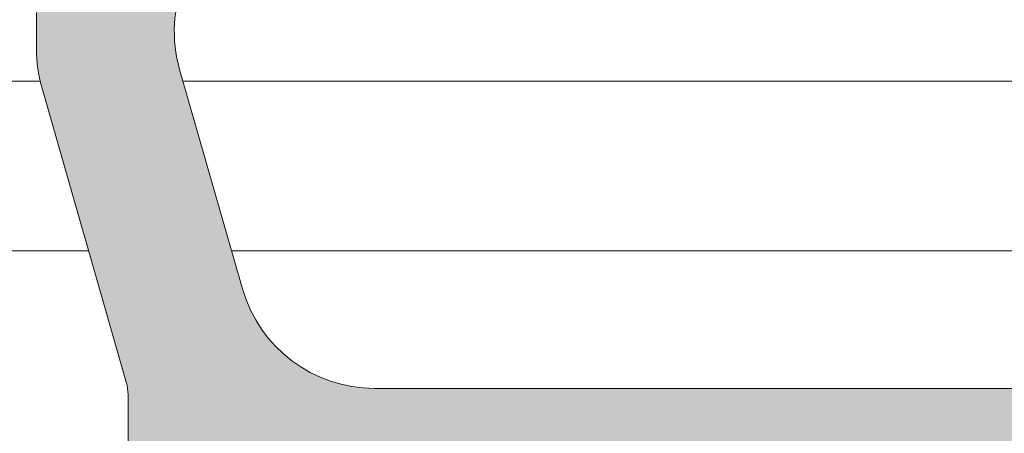
# Model space of a CAD drawing. Units: millimetres. Extents: x 0 to 4795, y -991 to 0.
# Drawn here: x 167 to 172, y -402 to -400 of the extents above; entities that cross this region are included whole.
import ezdxf

# ---------------------------------------------------------------- set-up
doc = ezdxf.new("R2010")
doc.units = ezdxf.units.MM
for name, color, linetype, lineweight in [('00_COTAS', 250, 'Continuous', 9), ('00_PERFILES', 7, 'Continuous', 9), ('Sombreado perfiles', 250, 'Continuous', 15)]:
    doc.layers.add(name, color=color, linetype=linetype, lineweight=lineweight)
doc.styles.add('arial2', font='arial.ttf', dxfattribs={"height": 2})
doc.styles.add('TEXTO', font='romans.shx', dxfattribs={"width": 0.85, "oblique": 10})
doc.dimstyles.new('AUX', dxfattribs={"dimscale": 0, "dimtxt": 2, "dimasz": 2, "dimexe": 0.5, "dimexo": 0.5, "dimgap": 1, "dimtad": 1, "dimrnd": 0.01, "dimzin": 1, "dimdsep": 46, "dimtxsty": 'TEXTO', "dimcen": 0, "dimclrd": 256, "dimclre": 256, "dimclrt": 256, "dimazin": 0, "dimtfac": 1, "dimtmove": 0, "dimatfit": 3, "dimfxl": 0, "dimtolj": 1, "dimtzin": 0, "dimarcsym": 0})

# ---------------------------------------------------------------- blocks, each defined once
blk = doc.blocks.new('*D134')
at = {"layer": '00_COTAS', "lineweight": -2, "transparency": 16777216}
for p, q in [((61.84157843226421, -400.1919887553311), (61.84157843226421, -389.7435590305313)), ((193.3365784322486, -399.8794887553311), (193.3365784322486, -389.7435590305313)), ((63.84157843226421, -390.2435590305313), (191.3365784322486, -390.2435590305313))]:
    blk.add_line(p, q, dxfattribs=at)
at = {"layer": '00_COTAS', "transparency": 16777216}
for points in [[(63.84157843226421, -389.910225697198), (63.84157843226421, -390.5768923638646), (61.84157843226421, -390.2435590305313)], [(191.3365784322486, -389.910225697198), (191.3365784322486, -390.5768923638646), (193.3365784322486, -390.2435590305313)]]:
    blk.add_solid(points, dxfattribs=at)
at = {"layer": 'DEFPOINTS', "color": 0, "transparency": 16777216}
for p in [(193.3365784322486, -390.2435590305313), (193.3365784322486, -400.3794887553311), (61.84157843226421, -400.6919887553311)]:
    blk.add_point(p, dxfattribs=at)
at = {"layer": '00_COTAS', "transparency": 16777216, "insert": (127.5890784322564, -388.2435590305313), "char_height": 2, "attachment_point": 5, "style": 'arial2'}
blk.add_mtext('\\A1;L', dxfattribs=at)
blk = doc.blocks.new('Cor-4323')
at = {"layer": 'Sombreado perfiles'}
h = blk.add_hatch(color=256, dxfattribs=at)
edge = h.paths.add_edge_path()
edge.add_arc((4.375000000000576, 1.000000000000068), 0.3499999999997672, 20.57312122300749, 44.74247670956697, ccw=False)
edge.add_line((4.702678571428805, 1.122990868874922), (4.755622182976367, 1.122990868874695))
edge.add_arc((4.375000000000522, 1.000000000000227), 0.3999999999997425, -17.90725876367668, 17.90725876367668, ccw=False)
edge.add_line((4.755622182976367, 0.8770091311257602), (4.702678571428805, 0.8770091311257602))
edge.add_arc((4.375000000000171, 1.000000000000648), 0.3500000000001583, 290.57312122292575, 339.42687877701053, ccw=False)
edge.add_line((4.497990868874695, 0.6723214285718768), (4.497990868874695, 0.6193778170240876))
edge.add_arc((4.375, 1.000000000000228), 0.4000000000000932, 252.0927412363053, 287.90725876369476, ccw=False)
edge.add_line((4.252009131125305, 0.6193778170240876), (4.252009131125305, 0.6723214285718768))
edge.add_arc((4.374999999999761, 1.00000000000058), 0.3500000000000702, 200.5731212229828, 249.4268787770808, ccw=False)
edge.add_line((4.047321428571195, 0.8770091311257602), (3.994377817024542, 0.8770091311257602))
edge.add_arc((4.375000000000284, 1.000000000001635), 0.4000000000000771, 162.0927412365506, 197.9072587638731, ccw=False)
edge.add_line((3.994377817023633, 1.122990868874695), (4.047321428571195, 1.122990868874922))
edge.add_arc((4.374999999999051, 1.000000000000307), 0.3499999999993331, 135.2575232904177, 159.4268787770076, ccw=False)
edge.add_arc((4.037618039779362, 1.334362696660242), 0.1250000000000172, 315.2575232901108, 389.9999999998871)
edge.add_line((4.145871215252555, 1.396862696660037), (4.107196433929857, 1.463849382882017))
edge.add_arc((3.998943258456649, 1.401349382881977), 0.1250000000001538, 29.99999999998094, 133.136558786905)
edge.add_arc((4.37499999999605, 1.000000000007577), 0.6749999999918751, 133.1365587871295, 136.4260403339858)
edge.add_arc((3.795411830785004, 1.551432275176787), 0.1250000000004393, 211.3801319351852, 316.42604033368985, ccw=False)
edge.add_line((3.688695404172904, 1.48634307260636), (3.67720723113689, 1.505178405140214))
edge.add_arc((3.463774377913163, 1.374999999999706), 0.2500000000002944, 31.38013193517394, 90.00000000002169)
edge.add_line((3.463774377913069, 1.625), (3.136457505996987, 1.625000000000455))
edge.add_arc((3.136457505996874, 1.575000000002459), 0.04999999999799565, 89.99999999987125, 271.7736274998357)
edge.add_line((3.13800504079336, 1.52502395438205), (3.393563277179965, 1.10602570733522))
edge.add_arc((3.329533421213158, 1.066972185792506), 0.07500000000011477, 7.398170964734163e-10, 31.380131935664224, ccw=False)
edge.add_line((3.404533421213273, 1.066972185793475), (3.404533421213273, 1.050000000000637))
edge.add_arc((3.354533421212977, 1.05000000000075), 0.05000000000029559, 270.0000000001303, 359.9999999998697, ccw=False)
edge.add_line((3.354533421213091, 1.000000000000455), (2.229533421213091, 1.000000000000455))
edge.add_arc((2.154533421213179, 1.00000000000047), 0.07499999999991225, 161.3410996478374, 359.9999999999881, ccw=False)
edge.add_line((2.083475419902243, 1.023995008849852), (2.107470428751185, 1.095053010160882))
edge.add_arc((2.178528430061865, 1.071058001310773), 0.07499999999990248, 139.5171234159982, 161.3410996472484, ccw=False)
edge.add_line((2.121483428136344, 1.119749558641615), (2.463805701901947, 1.52080008643361))
edge.add_arc((2.501835703184474, 1.488339048215256), 0.04999999999762469, 86.3410996521472, 139.5171234170641, ccw=False)
edge.add_line((2.505026526316215, 1.538237130818743), (2.543842701441463, 1.535754960299073))
edge.add_arc((2.546165951335908, 1.572085935168217), 0.03640518129352469, 266.3410996480416, 391.2501134970504)
edge.add_line((2.577289135566389, 1.590972031333649), (2.480763421694974, 1.750040774261606))
edge.add_arc((2.416645108467303, 1.711132652889764), 0.07499999999898471, 31.25011349567901, 59.79728107843427)
edge.add_line((2.454374680427463, 1.775951472684255), (1.76983575518625, 2.174406130148327))
edge.add_arc((1.732106183226566, 2.109587310352261), 0.07500000000010562, 59.79728107935376, 180.0000000000058)
edge.add_line((1.65710618322646, 2.109587310352254), (1.65710618322646, 1.937388187853912))
edge.add_arc((1.782106183226343, 1.937388187853691), 0.1249999999998821, 179.9999999998984, 232.5818029082573)
edge.add_arc((1.402338611660066, 1.440999638845515), 0.4999999999999494, -36.56102564896378, 52.58180290829108, ccw=False)
edge.add_line((1.803950041618009, 1.143160320878451), (1.751763550229043, 1.072791198445202))
edge.add_arc((1.691521835751206, 1.117467096139009), 0.07499999998651177, 206.7296109713362, 323.43897434458995, ccw=False)
edge.add_arc((1.557550977223515, 1.050000000000079), 0.07500000000037574, 26.72961097782024, 90.00000000008787)
edge.add_line((1.5575509772234, 1.125000000000455), (1.25, 1.125000000000455))
edge.add_arc((1.25, 1.000000000000455), 0.125, 90, 180)
edge.add_line((1.125, 1.000000000000455), (1.125, 0.5750000000002728))
edge.add_arc((1.050000000000182, 0.5750000000002728), 0.0749999999998181, -90, 0, ccw=False)
edge.add_line((1.050000000000182, 0.5000000000004547), (0.4499999999998181, 0.5000000000009095))
edge.add_arc((0.4499999999998181, 0.5750000000007276), 0.0749999999998181, 180.0000000003474, 270, ccw=False)
edge.add_line((0.375, 0.5750000000002728), (0.375, 1.050000000000182))
edge.add_arc((0.2999999999999545, 1.050000000000409), 0.07500000000004547, 359.9999999998263, 449.9999999998263)
edge.add_line((0.3000000000001819, 1.125000000000455), (0.0750000000007276, 1.125000000000455))
edge.add_arc((0.07500000000050022, 1.049999999999955), 0.07500000000050022, 89.9999999998263, 179.9999999998263)
edge.add_line((0, 1.050000000000182), (0, -1.050000000000182))
edge.add_arc((0.5, -1.050000000000182), 0.5, 180, 270)
edge.add_line((0.5, -1.550000000000182), (16.47960988552677, -1.550000000000182))
edge.add_arc((16.47960988552666, -2.3000000000004), 0.750000000000218, 16.000000000000625, 89.99999999999159, ccw=False)
edge.add_line((17.20055615748061, -2.093271983137583), (17.54339225197418, -3.288883530945895))
edge.add_arc((16.82244598002045, -3.49561154780855), 0.7499999999999671, -22.55251813546539, 15.999999999993179, ccw=False)
edge.add_arc((68.37328962540782, -24.90405062765149), 55.06944772556, 157.4474818645394, 161.725360480303)
edge.add_arc((16.2000000000002, -7.675000000000481), 0.1249999999997018, 161.7253604806802, 269.9999999998257)
edge.add_line((16.19999999999982, -7.800000000000182), (16.89000973124257, -7.800000000000409))
edge.add_arc((16.89000973124267, -7.55000000000031), 0.2500000000000995, 269.999999999978, 343.0000000000561)
edge.add_line((17.12908592023359, -7.623092926180789), (18.29222856697197, -3.818624754425855))
edge.add_arc((17.57500000000017, -3.599345975883452), 0.7499999999996447, 342.9999999999637, 359.9999999999729)
edge.add_line((18.32499999999982, -3.599345975883807), (18.32500000000073, -3.399112847946981))
edge.add_arc((17.57500000000061, -3.399112847949759), 0.7500000000001208, 2.122066083472117e-10, 16.00000000022419)
edge.add_line((18.29594627195365, -3.192384831084155), (17.83468457601521, -1.583774130278925))
edge.add_arc((18.07499999999948, -1.514864791324835), 0.249999999999659, 179.999999999975, 195.9999999999844, ccw=False)
edge.add_line((17.82499999999982, -1.514864791324726), (17.82499999999982, -1.25))
edge.add_arc((17.69999999999993, -1.249999999999886), 0.1249999999998863, 359.9999999999479, 450.0000000000521)
edge.add_line((17.69999999999982, -1.125), (17.32499999999982, -1.125))
edge.add_line((17.32499999999982, -1.125), (17.32499999999982, -1.182798467455541))
edge.add_arc((17.27499999999971, -1.182798467455485), 0.05000000000010729, 253.3007557657931, 359.9999999999361, ccw=False)
edge.add_line((17.26063260572118, -1.230689781716592), (16.99166666666679, -1.150000000000091))
edge.add_line((16.99166666666679, -1.150000000000091), (16.82499999999982, -1.150000000000091))
edge.add_line((16.82499999999982, -1.150000000000091), (16.82499999999982, -1.182798467455541))
edge.add_arc((16.77499999999971, -1.182798467455258), 0.05000000000010729, 253.3007557657931, 359.9999999996756, ccw=False)
edge.add_line((16.76063260572118, -1.230689781716364), (16.50221009536108, -1.15316302860856))
edge.add_arc((16.48065900394318, -1.225000000001687), 0.07500000000159572, 73.30075576603845, 89.99999999983444)
edge.add_line((16.4806590039434, -1.150000000000091), (14.19999999999982, -1.150000000000091))
edge.add_arc((14.19999999999982, -0.900000000000091), 0.25, 180, 270, ccw=False)
edge.add_line((13.94999999999982, -0.900000000000091), (13.95000000000073, 0.00233511037322387))
edge.add_arc((13.9000000000005, 0.002335110372572547), 0.05000000000023164, 7.463608886288266e-10, 48.23783553587052)
edge.add_arc((14.26632202551769, 0.4125889020875265), 0.4999999999956902, 136.4657254245367, 228.2378355356109, ccw=False)
edge.add_arc((13.81322048511067, 0.8430816361442167), 0.12500000000016, 316.4657254239625, 359.9999999997995)
edge.add_line((13.93822048511083, 0.8430816361437792), (13.93822048511083, 1.015280758642348))
edge.add_arc((13.86322048511078, 1.015280758642352), 0.07500000000005258, 359.9999999999966, 480.4976224408822)
edge.add_line((13.82515778949892, 1.079904525189704), (13.22085808287284, 0.7239785706915427))
edge.add_arc((13.2589207784837, 0.6593548041442984), 0.07499999999945035, 120.4976224402621, 133.9781605242943)
edge.add_line((13.20684196883121, 0.713325144008877), (13.08762171099715, 0.5982832685983794))
edge.add_arc((13.11290089109057, 0.5720859351685889), 0.03640518129369689, 133.9781605252773, 273.6589003526219)
edge.add_line((13.11522414098545, 0.5357549602993004), (13.15404031610979, 0.538237130818743))
edge.add_arc((13.15723113924191, 0.4883390482141899), 0.04999999999871331, 40.48287658347692, 93.65890034821808, ccw=False)
edge.add_line((13.19526114052496, 0.52080008643361), (13.53758341429057, 0.1197495586416153))
edge.add_arc((13.480538412364, 0.0710580013130171), 0.07499999999924194, 18.658900350929514, 40.4828765821789, ccw=False)
edge.add_line((13.55159641367482, 0.0950530101606546), (13.57559142252467, 0.02399500884985173))
edge.add_arc((13.50453342121373, 4.702505745912688e-13), 0.07499999999991261, -179.99999999998818, 18.658900352162675, ccw=False)
edge.add_line((13.42953342121382, 4.547473508864641e-13), (12.30453342121382, 2.273736754432321e-13))
edge.add_arc((12.30453342121388, 0.05000000000046612), 0.05000000000023874, 180.0000000000651, 269.99999999993486, ccw=False)
edge.add_line((12.25453342121364, 0.05000000000040927), (12.25453342121364, 0.06697218579324726))
edge.add_arc((12.32953342121416, 0.06697218579239264), 0.07500000000051976, 148.6198680644227, 179.9999999993471, ccw=False)
edge.add_line((12.26550356524695, 0.1060257073352204), (12.52106180163264, 0.5250239543818225))
edge.add_arc((12.52260933642918, 0.5750000000023445), 0.04999999999811014, 268.2263725001017, 450.0000000001954)
edge.add_line((12.52260933642901, 0.6250000000004547), (5.134934207685546, 0.6249999999918145))
edge.add_arc((5.134934207685102, 0.7499999999918935), 0.1250000000000789, 161.7900431354378, 270.00000000020356, ccw=False)
edge.add_arc((4.3750000000019, 0.9999999999924029), 0.675000000004516, 341.7900431358515, 406.8634412136375)
edge.add_arc((4.751056741543444, 1.401349382882074), 0.1250000000001858, 46.86344121316669, 150.0000000000788)
edge.add_line((4.642803566070143, 1.463849382882017), (4.604128784748355, 1.396862696660037))
edge.add_arc((4.712381960221219, 1.334362696659662), 0.1250000000000221, 149.9999999998077, 224.7424767095133)
edge = h.paths.add_edge_path(flags=16)
edge.add_line((0.6750000000001819, 0.1000000000008185), (1.275000000000546, 0.1000000000008185))
edge.add_arc((1.275000000000546, 0.3500000000008185), 0.25, 270, 360)
edge.add_line((1.525000000000546, 0.3500000000008185), (1.525000000000546, 0.4750000000003638))
edge.add_arc((1.650000000000546, 0.4750000000003638), 0.125, 90, 180, ccw=False)
edge.add_line((1.650000000000546, 0.6000000000003638), (3.632026659992334, 0.6000000000003638))
edge.add_arc((3.632026659992528, 0.4750000000001608), 0.1250000000002029, 31.380131934944075, 90.00000000008868, ccw=False)
edge.add_line((3.7387430866047, 0.5400892025700159), (3.857842022700424, 0.3448215948608322))
edge.add_arc((4.071274875924362, 0.4750000000002929), 0.2499999999999291, 211.3801319349438, 269.9999999999733)
edge.add_line((4.071274875924246, 0.2250000000003638), (11.72953342121309, 0.2250000000003638))
edge.add_arc((11.72953342121315, 0.1500000000006025), 0.07499999999976129, -4.3428372009657323e-11, 90.00000000004343, ccw=False)
edge.add_line((11.80453342121291, 0.1500000000005457), (11.80453342121291, -0.1499999999998636))
edge.add_arc((12.05453342121285, -0.149999999999693), 0.2499999999999432, 180.0000000000391, 270.000000000013)
edge.add_line((12.05453342121291, -0.3999999999996362), (13.27499999999964, -0.3999999999996362))
edge.add_arc((13.27499999999964, -0.5249999999996362), 0.125, 0, 90, ccw=False)
edge.add_line((13.39999999999964, -0.5249999999996362), (13.39999999999964, -1.050000000000182))
edge.add_arc((13.32499999999976, -1.050000000000125), 0.07499999999987494, 270.0000000000434, 359.9999999999566, ccw=False)
edge.add_line((13.32499999999982, -1.125), (0.6750000000001819, -1.125000000000227))
edge.add_arc((0.6750000000001819, -1.000000000000227), 0.125, 180, 270, ccw=False)
edge.add_line((0.5500000000001819, -1.000000000000227), (0.5500000000001819, -0.02499999999918145))
edge.add_arc((0.6750000000001819, -0.02499999999918145), 0.125, 90, 180, ccw=False)
edge = h.paths.add_edge_path()
edge.add_line((4.702678571428805, 4.877009131124623), (4.755622182976367, 4.877009131124851))
edge.add_arc((4.375000000000522, 4.999999999999318), 0.3999999999997425, 342.0927412363233, 377.9072587636767)
edge.add_line((4.755622182976367, 5.122990868873785), (4.702678571428805, 5.122990868873785))
edge.add_arc((4.375000000000171, 4.999999999998897), 0.3500000000001583, 20.57312122298943, 69.42687877707425)
edge.add_line((4.497990868874695, 5.327678571427668), (4.497990868874695, 5.380622182975458))
edge.add_arc((4.375, 4.999999999999318), 0.4000000000000929, 72.09274123630526, 107.9072587636948)
edge.add_line((4.252009131125305, 5.380622182975458), (4.252009131125305, 5.327678571427668))
edge.add_arc((4.374999999999761, 4.999999999998965), 0.3500000000000704, 110.5731212229192, 159.4268787770171)
edge.add_line((4.047321428571195, 5.122990868873785), (3.994377817024542, 5.122990868873785))
edge.add_arc((4.375000000000284, 4.999999999997911), 0.400000000000077, 162.092741236127, 197.9072587634495)
edge.add_line((3.994377817023633, 4.877009131124851), (4.047321428571195, 4.877009131124623))
edge.add_arc((4.374999999999582, 4.999999999999125), 0.3499999999997905, 200.5731212229445, 224.7424767095344)
edge.add_arc((4.037618039779511, 4.66563730333919), 0.1249999999998309, -29.999999999876422, 44.74247670990019, ccw=False)
edge.add_line((4.145871215252555, 4.603137303339508), (4.107196433929857, 4.536150617117528))
edge.add_arc((3.998943258456649, 4.598650617117569), 0.1250000000001538, 226.863441213095, 330.00000000001904, ccw=False)
edge.add_arc((4.374999999997062, 4.999999999992987), 0.6749999999933105, 223.5739596660177, 226.863441212867, ccw=False)
edge.add_arc((3.795411830785079, 4.448567724822757), 0.1250000000003858, 43.57395966633434, 148.6198680649212)
edge.add_line((3.688695404172904, 4.513656927392958), (3.67720723113689, 4.494821594859332))
edge.add_arc((3.463774377913009, 4.624999999999639), 0.2500000000003217, 270.00000000001364, 328.61986806488363, ccw=False)
edge.add_line((3.463774377913069, 4.374999999999318), (3.136457505996987, 4.374999999999091))
edge.add_arc((3.136457505996874, 4.424999999997086), 0.0499999999979952, 88.2263725001643, 270.00000000012875, ccw=False)
edge.add_line((3.13800504079336, 4.474976045617495), (3.393563277179965, 4.893974292664097))
edge.add_arc((3.329533421212783, 4.933027814206917), 0.07500000000048967, 328.619868064416, 359.9999999993533)
edge.add_line((3.404533421213273, 4.933027814206071), (3.404533421213273, 4.949999999998909))
edge.add_arc((3.354533421212977, 4.949999999998795), 0.05000000000029559, 1.302755197519755e-10, 89.99999999986973)
edge.add_line((3.354533421213091, 4.999999999999091), (2.229533421213091, 4.999999999999091))
edge.add_arc((2.154533421213179, 4.999999999999075), 0.07499999999991225, 1.153481164478785e-11, 198.658900352163)
edge.add_line((2.083475419902243, 4.976004991149694), (2.107470428751185, 4.904946989838663))
edge.add_arc((2.178528430061865, 4.928941998688772), 0.07499999999990241, 198.6589003527514, 220.4828765840016)
edge.add_line((2.121483428136344, 4.88025044135793), (2.463805701901947, 4.479199913565935))
edge.add_arc((2.501835703184742, 4.511660951784272), 0.04999999999781713, 220.4828765827215, 273.6589003475311)
edge.add_line((2.505026526316215, 4.461762869180575), (2.543842701441463, 4.464245039700472))
edge.add_arc((2.546165951335849, 4.427914064831215), 0.0364051812936346, -31.250113497154814, 93.65890035185419, ccw=False)
edge.add_line((2.577289135566389, 4.409027968665669), (2.480763421694974, 4.249959225737939))
edge.add_arc((2.41664510846736, 4.288867347109724), 0.07499999999890616, 300.20271892155034, 328.74988650433613, ccw=False)
edge.add_line((2.454374680427463, 4.22404852731529), (1.76983575518625, 3.825593869851218))
edge.add_arc((1.732106183226566, 3.890412689647284), 0.07500000000010562, 179.9999999999942, 300.20271892064625, ccw=False)
edge.add_line((1.65710618322646, 3.890412689647292), (1.65710618322646, 4.062611812145633))
edge.add_arc((1.782106183226412, 4.06261181214582), 0.124999999999952, 127.4181970917586, 180.0000000000859, ccw=False)
edge.add_arc((1.402338611660114, 4.559000361154024), 0.4999999999999148, 307.4181970917049, 396.5610256489677)
edge.add_line((1.803950041618009, 4.856839679121094), (1.751763550229043, 4.927208801554116))
edge.add_arc((1.691521835751126, 4.882532903860535), 0.07499999998644089, 36.56102565523481, 153.2703890286357)
edge.add_arc((1.557550977223515, 4.949999999999466), 0.07500000000037564, 269.999999999912, 333.27038902217953, ccw=False)
edge.add_line((1.5575509772234, 4.874999999999091), (1.25, 4.874999999999091))
edge.add_arc((1.25, 4.999999999999091), 0.125, 180, 270, ccw=False)
edge.add_line((1.125, 4.999999999999091), (1.125, 5.424999999999272))
edge.add_arc((1.050000000000182, 5.424999999999272), 0.0749999999998181, 0, 90)
edge.add_line((1.050000000000182, 5.499999999999091), (0.4499999999998181, 5.499999999998636))
edge.add_arc((0.4499999999998181, 5.424999999998818), 0.0749999999998181, 90, 179.9999999996526)
edge.add_line((0.375, 5.424999999999272), (0.375, 4.949999999999363))
edge.add_arc((0.2999999999999545, 4.949999999999136), 0.07500000000004547, -89.99999999982629, 1.737134880386293e-10, ccw=False)
edge.add_line((0.3000000000001819, 4.874999999999091), (0.0750000000007276, 4.874999999999091))
edge.add_arc((0.07500000000050022, 4.949999999999591), 0.07500000000050022, 180.0000000001737, 270.0000000001737, ccw=False)
edge.add_line((0, 4.949999999999363), (0, 7.049999999999727))
edge.add_arc((0.5, 7.049999999999727), 0.5, 90, 180, ccw=False)
edge.add_line((0.5, 7.549999999999727), (16.47960988552677, 7.549999999999727))
edge.add_arc((16.47960988552666, 8.299999999999946), 0.7500000000002185, 270.0000000000084, 343.9999999999993)
edge.add_line((17.20055615748061, 8.093271983137129), (17.54339225197418, 9.28888353094544))
edge.add_arc((16.82244598002045, 9.495611547808096), 0.7499999999999672, 344.0000000000067, 382.5525181354654)
edge.add_arc((68.37328962540782, 30.90405062765104), 55.06944772556, 198.274639519697, 202.5525181354606, ccw=False)
edge.add_arc((16.2000000000002, 13.67500000000003), 0.1249999999997015, 90.00000000017428, 198.2746395193194, ccw=False)
edge.add_line((16.19999999999982, 13.79999999999973), (16.89000973124257, 13.79999999999995))
edge.add_arc((16.89000973124267, 13.54999999999986), 0.2500000000000995, 16.999999999943896, 90.000000000022, ccw=False)
edge.add_line((17.12908592023359, 13.62309292618033), (18.29222856697197, 9.8186247544254))
edge.add_arc((17.57500000000017, 9.599345975882997), 0.7499999999996447, 2.7114310796605423e-11, 17.000000000036323, ccw=False)
edge.add_line((18.32499999999982, 9.599345975883352), (18.32500000000073, 9.399112847946526))
edge.add_arc((17.5750000000006, 9.399112847949304), 0.7500000000001243, 343.99999999977587, 359.99999999978775, ccw=False)
edge.add_line((18.29594627195365, 9.1923848310837), (17.83468457601521, 7.583774130278471))
edge.add_arc((18.07499999999948, 7.51486479132438), 0.2499999999996589, 164.0000000000156, 180.000000000025)
edge.add_line((17.82499999999982, 7.514864791324271), (17.82499999999982, 7.249999999999545))
edge.add_arc((17.69999999999993, 7.249999999999432), 0.1249999999998863, -90.00000000005213, 5.212541509536095e-11, ccw=False)
edge.add_line((17.69999999999982, 7.124999999999545), (17.32499999999982, 7.124999999999545))
edge.add_line((17.32499999999982, 7.124999999999545), (17.32499999999982, 7.182798467455086))
edge.add_arc((17.27499999999971, 7.18279846745503), 0.05000000000010729, 6.411998237816691e-11, 106.6992442342068)
edge.add_line((17.26063260572118, 7.230689781716137), (16.99166666666679, 7.149999999999636))
edge.add_line((16.99166666666679, 7.149999999999636), (16.82499999999982, 7.149999999999636))
edge.add_line((16.82499999999982, 7.149999999999636), (16.82499999999982, 7.182798467455086))
edge.add_arc((16.77499999999963, 7.182798467454917), 0.05000000000019256, 1.943955021303015e-10, 106.6992442340758)
edge.add_line((16.76063260572118, 7.230689781716137), (16.50221009536108, 7.153163028608105))
edge.add_arc((16.48065900394318, 7.225000000001232), 0.07500000000159593, 270.0000000001655, 286.6992442339615, ccw=False)
edge.add_line((16.4806590039434, 7.149999999999636), (14.19999999999982, 7.149999999999636))
edge.add_arc((14.19999999999982, 6.899999999999636), 0.25, 90, 180)
edge.add_line((13.94999999999982, 6.899999999999636), (13.95000000000073, 5.997664889626321))
edge.add_arc((13.90000000000058, 5.997664889626935), 0.05000000000014637, 311.76216446408534, 359.99999999929673, ccw=False)
edge.add_arc((14.26632202551774, 5.587411097912017), 0.4999999999957273, 131.7621644643935, 223.5342745754589)
edge.add_arc((13.81322048511067, 5.156918363855328), 0.1250000000001603, 2.007141119975131e-10, 43.53427457603772, ccw=False)
edge.add_line((13.93822048511083, 5.156918363855766), (13.93822048511083, 4.984719241357197))
edge.add_arc((13.86322048511078, 4.984719241357193), 0.07500000000005258, -120.4976224408822, 3.410605131648481e-12, ccw=False)
edge.add_line((13.82515778949892, 4.920095474809841), (13.22085808287284, 5.276021429308003))
edge.add_arc((13.25892077848466, 5.340645195855361), 0.07500000000003612, 226.0218394751172, 239.5023775591494, ccw=False)
edge.add_line((13.20684196883121, 5.286674855990896), (13.08762171099715, 5.401716731401166))
edge.add_arc((13.11290089109057, 5.427914064830956), 0.03640518129369666, 86.34109964737809, 226.0218394747224, ccw=False)
edge.add_line((13.11522414098545, 5.464245039700245), (13.15404031610979, 5.461762869180802))
edge.add_arc((13.15723113924195, 5.511660951785267), 0.04999999999862722, 266.3410996517307, 319.5171234165713)
edge.add_line((13.19526114052496, 5.479199913565935), (13.53758341429057, 5.88025044135793))
edge.add_arc((13.48053841236483, 5.928941998686274), 0.07499999999844065, 319.5171234175538, 341.3410996488854)
edge.add_line((13.55159641367482, 5.904946989838663), (13.57559142252467, 5.976004991149694))
edge.add_arc((13.50453342121373, 5.999999999999075), 0.07499999999991273, 341.3410996478371, 539.9999999999885)
edge.add_line((13.42953342121382, 5.999999999999091), (12.30453342121382, 5.999999999999318))
edge.add_arc((12.30453342121388, 5.949999999999079), 0.05000000000023874, 90.00000000006513, 179.9999999999349)
edge.add_line((12.25453342121364, 5.949999999999136), (12.25453342121364, 5.933027814206298))
edge.add_arc((12.32953342121367, 5.933027814205525), 0.07500000000003482, 179.9999999994097, 211.380131934347)
edge.add_line((12.26550356524604, 5.893974292664325), (12.52106180163264, 5.474976045617723))
edge.add_arc((12.52260933642918, 5.4249999999972), 0.04999999999811058, -90.00000000019543, 91.77362749989828, ccw=False)
edge.add_line((12.52260933642901, 5.374999999999091), (5.134934207685546, 5.375000000007731))
edge.add_arc((5.134934207685185, 5.250000000007538), 0.1250000000001927, 89.9999999998343, 198.2099568645998)
edge.add_arc((4.375000000002149, 5.00000000000701), 0.67500000000425, -46.86344121364522, 18.209956864147387, ccw=False)
edge.add_arc((4.751056741543452, 4.598650617117521), 0.1250000000002163, 209.9999999999389, 313.13655878681516, ccw=False)
edge.add_line((4.642803566070143, 4.536150617117528), (4.604128784748355, 4.603137303339508))
edge.add_arc((4.712381960221069, 4.66563730333977), 0.1249999999998362, 135.2575232904757, 210.0000000001815, ccw=False)
edge.add_arc((4.375000000000045, 4.999999999999364), 0.3500000000002239, 315.2575232904808, 339.4268787770404)
edge = h.paths.add_edge_path(flags=16)
edge.add_line((0.6750000000001819, 5.899999999998727), (1.275000000000546, 5.899999999998727))
edge.add_arc((1.275000000000546, 5.649999999998727), 0.25, 0, 90, ccw=False)
edge.add_line((1.525000000000546, 5.649999999998727), (1.525000000000546, 5.524999999999181))
edge.add_arc((1.650000000000546, 5.524999999999181), 0.125, 180, 270)
edge.add_line((1.650000000000546, 5.399999999999181), (3.632026659992334, 5.399999999999181))
edge.add_arc((3.632026659992479, 5.524999999999471), 0.1250000000002895, 269.9999999999337, 328.6198680650336)
edge.add_line((3.7387430866047, 5.459910797429529), (3.857842022700424, 5.65517840513894))
edge.add_arc((4.07127487592416, 5.524999999999366), 0.2499999999998153, 89.99999999998028, 148.6198680650098, ccw=False)
edge.add_line((4.071274875924246, 5.774999999999181), (11.72953342121309, 5.774999999999181))
edge.add_arc((11.72953342121315, 5.849999999998943), 0.07499999999976126, 269.9999999999566, 360.0000000000434)
edge.add_line((11.80453342121291, 5.849999999999), (11.80453342121291, 6.149999999999181))
edge.add_arc((12.05453342121291, 6.149999999999181), 0.25, 90, 180, ccw=False)
edge.add_line((12.05453342121291, 6.399999999999181), (13.27499999999964, 6.399999999999181))
edge.add_arc((13.27499999999964, 6.524999999999181), 0.125, 270, 360)
edge.add_line((13.39999999999964, 6.524999999999181), (13.39999999999964, 7.049999999999727))
edge.add_arc((13.32499999999976, 7.04999999999967), 0.07499999999987494, 4.342517325098762e-11, 89.99999999995657)
edge.add_line((13.32499999999982, 7.124999999999545), (0.6750000000001819, 7.124999999999773))
edge.add_arc((0.6750000000001819, 6.999999999999773), 0.125, 90, 180)
edge.add_line((0.5500000000001819, 6.999999999999773), (0.5500000000001819, 6.024999999998727))
edge.add_arc((0.6750000000001819, 6.024999999998727), 0.125, 180, 270)
at = {"layer": '00_PERFILES', "ltscale": 5}
for points in [[(0.5, 7.549999999999727), (16.47960988552677, 7.549999999999727, 0.3345953195020291), (17.20055615748061, 8.093271983137129), (17.54339225197418, 9.28888353094544, 0.1698219406668866), (17.51509225850259, 9.783259132370858, -0.01866793479878376)], [(18.32499999999982, 9.599345975883352), (18.32500000000073, 9.399112847946526, -0.06992681194356272), (18.29594627195365, 9.1923848310837), (17.83468457601521, 7.583774130278471, 0.06992681194355134), (17.82499999999982, 7.514864791324271), (17.82499999999982, 7.249999999999545, -0.4142135623736278)]]:
    blk.add_lwpolyline(points, format="xyb", dxfattribs=at)

msp = doc.modelspace()

# ---------------------------------------------------------------- linework, layer by layer
at = {"layer": '00_PERFILES', "ltscale": 5}
for p, q in [((167.1070685171817, -400.254488755332), (164.3028284322518, -400.254488755332)), ((172.8391742302392, -400.254488755332), (167.8865044879985, -400.254488755332)), ((167.3715193929293, -401.1794887553319), (164.3028284322518, -401.1794887553317)), ((172.8230282951808, -401.1794887553319), (168.1517439698237, -401.1794887553319))]:
    msp.add_line(p, q, dxfattribs=at)

# ---------------------------------------------------------------- block references
at = {"color": 6, "xscale": -1}
msp.add_blockref('Cor-4323', (185.4115784322476, -409.4794887553328), dxfattribs=at)

# ---------------------------------------------------------------- dimensions: what is measured, and where the dimension line sits
at = {"layer": '00_COTAS'}
dim = msp.add_linear_dim(base=(193.3365784322486, -390.2435590305313), p1=(61.84157843226421, -400.6919887553311), p2=(193.3365784322486, -400.3794887553311), text='L', dimstyle='AUX', override={"dimscale": 1, "dimtxsty": 'arial2'}, dxfattribs=at)
dim.commit()
dim.dimension.update_dxf_attribs({"geometry": '*D134', "text_midpoint": (127.5890784322564, -388.2435590305313)})

doc.saveas('drawing.dxf')
